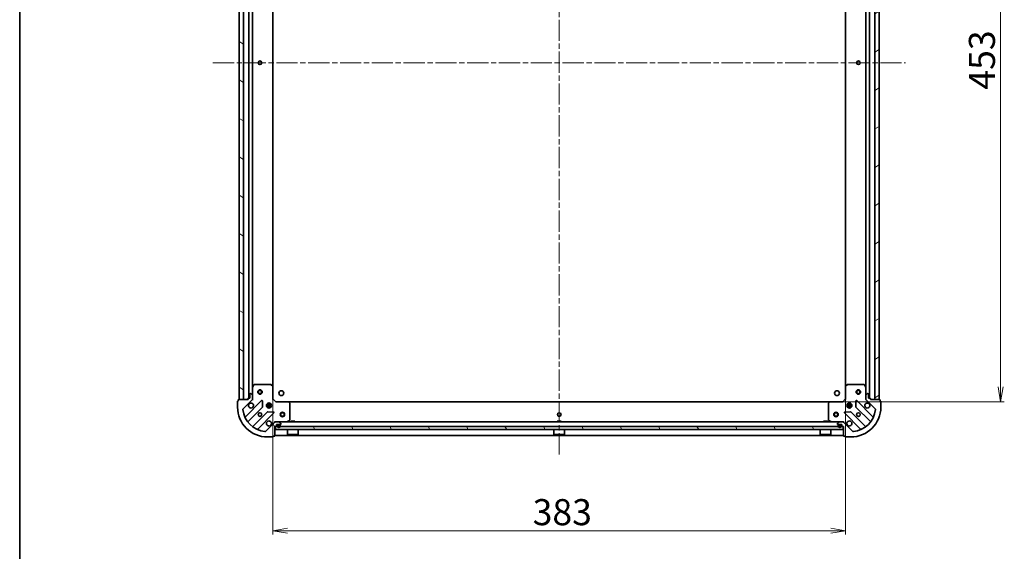
# Model space of a CAD drawing. Units: millimetres. Extents: x 36 to 10458, y 20 to 1987.
# Drawn here: x 1024 to 1682, y 1277 to 1632 of the extents above; entities that cross this region are included whole.
import ezdxf

# ---------------------------------------------------------------- set-up
doc = ezdxf.new("R2010")
doc.units = ezdxf.units.MM
doc.header["$LTSCALE"] = 2.5
doc.linetypes.add('CHAIN', pattern=[0.3543, 0.2362, -0.0295, 0.0591, -0.0295])
doc.layers.get('Defpoints').update_dxf_attribs({"lineweight": 25})
for name, color, linetype, lineweight in [('Border (ISO)', 7, 'Continuous', 35), ('Centerline (ISO)', 131, 'Continuous', 18), ('Dimension (ISO)', 7, 'Continuous', 18), ('Hatch (ISO)', 1, 'Continuous', 18), ('Visible (ISO)', 7, 'Continuous', 35)]:
    doc.layers.add(name, color=color, linetype=linetype, lineweight=lineweight)
doc.styles.add('Note Text (TK)', font='MS PGothic.ttf')
doc.dimstyles.new('Default - Method 1b (TK)', dxfattribs={"dimscale": 2.5, "dimtxt": 2.5, "dimasz": 2.5, "dimexe": 1, "dimexo": 1.5, "dimgap": 1, "dimtad": 1, "dimdsep": 46, "dimtxsty": 'Note Text (TK)', "dimblk": 'OPEN', "dimcen": 0.09, "dimdle": 5, "dimclrd": 100, "dimclre": 100, "dimclrt": 7, "dimadec": 1, "dimazin": 1, "dimtfac": 1, "dimtmove": 0, "dimatfit": 3, "dimldrblk": 'OPEN', "dimfxl": 1, "dimtolj": 1, "dimlwd": -1, "dimlwe": -1, "dimarcsym": 0})
pattern_1 = [(120.0002, (922.25, -36), (-19.24738, -11.11256), [])]
pattern_2 = [(150.0002, (922.25, -36), (-11.11242, -19.24746), [])]

# ---------------------------------------------------------------- blocks, each defined once
blk = doc.blocks.new('Borders tk図枠')
at = {"layer": 'Border (ISO)'}
blk.add_line((14.5, 289), (14.5, 8), dxfattribs=at)
blk = doc.blocks.new('_Open')
at = {"color": 0, "linetype": 'ByBlock', "lineweight": -2}
for p, q in [((-1, 0.167), (0, 0)), ((-1, -0.167), (0, 0)), ((0, 0), (-1, 0))]:
    blk.add_line(p, q, dxfattribs=at)
blk = doc.blocks.new('*D28')
at = {"layer": 'Defpoints', "color": 0}
for p in [(1192.86, 1386.91), (1575.86, 1386.91), (1575.86, 1290.27)]:
    blk.add_point(p, dxfattribs=at)
at = {"layer": 'Dimension (ISO)', "color": 100}
for p, q in [((1192.86, 1383.16), (1192.86, 1287.77)), ((1575.86, 1383.16), (1575.86, 1287.77)), ((1202.86, 1290.27), (1565.86, 1290.27))]:
    blk.add_line(p, q, dxfattribs=at)
at = {"layer": 'Dimension (ISO)', "color": 100, "xscale": 10, "yscale": 10, "zscale": 10, "rotation": 180}
blk.add_blockref('_Open', (1192.86, 1290.27), dxfattribs=at)
at = {"layer": 'Dimension (ISO)', "color": 100, "xscale": 10, "yscale": 10, "zscale": 10}
blk.add_blockref('_Open', (1575.86, 1290.27), dxfattribs=at)
at = {"layer": 'Dimension (ISO)', "color": 7, "insert": (1366.64, 1302.74), "char_height": 6.25, "attachment_point": 4, "style": 'Note Text (TK)'}
blk.add_mtext('\\A1;\\fMS PGothic|b0|i0;{\\H17.4300;383', dxfattribs=at)
blk = doc.blocks.new('*D29')
at = {"layer": 'Defpoints', "color": 0}
for p in [(1566.82, 1829.48), (1679.41, 1829.48), (1566.82, 1376.48)]:
    blk.add_point(p, dxfattribs=at)
at = {"layer": 'Dimension (ISO)', "color": 100}
for p, q in [((1570.57, 1829.48), (1681.91, 1829.48)), ((1679.41, 1386.48), (1679.41, 1819.48)), ((1570.57, 1376.48), (1681.91, 1376.48))]:
    blk.add_line(p, q, dxfattribs=at)
at = {"layer": 'Dimension (ISO)', "color": 100, "xscale": 10, "yscale": 10, "zscale": 10}
for p, rotation in [((1679.41, 1829.48), 90), ((1679.41, 1376.48), 270)]:
    blk.add_blockref('_Open', p, dxfattribs=dict(at, rotation=rotation))
at = {"layer": 'Dimension (ISO)', "color": 7, "insert": (1666.94, 1585.05), "char_height": 6.25, "attachment_point": 4, "rotation": 90, "style": 'Note Text (TK)'}
blk.add_mtext('\\A1;\\fMS PGothic|b0|i0;{\\H17.4300;453', dxfattribs=at)

msp = doc.modelspace()

# ---------------------------------------------------------------- hatches: boundary and pattern name
at = {"layer": 'Hatch (ISO)'}
h = msp.add_hatch(dxfattribs=at)
h.set_pattern_fill('ANSI31', color=256, scale=177.8, angle=105.0002455, style=0)
h.set_pattern_definition(pattern_2)
h.paths.add_polyline_path([(1170.3648, 1377.9776), (1173.3648, 1377.9776), (1173.3648, 1827.9776), (1170.3648, 1827.9776)])
h = msp.add_hatch(dxfattribs=at)
h.set_pattern_fill('ANSI31', color=256, scale=177.8, angle=-14.9999778, style=0)
h.set_pattern_definition([(30, (922.25, -36), (-11.1125, 19.2474), [])])
h.paths.add_polyline_path([(1598.3648, 1827.9776), (1595.3648, 1827.9776), (1595.3648, 1377.9776), (1598.3648, 1377.9776)])
h = msp.add_hatch(dxfattribs=at)
h.set_pattern_fill('ANSI31', color=256, scale=177.8, angle=75.0001754, style=0)
h.set_pattern_definition(pattern_1)
edge = h.paths.add_edge_path()
edge.add_ellipse((1178.3648, 1378.3918), major_axis=(0.7071, 0.7071), ratio=1, start_angle=270, end_angle=315)
edge.add_line((1179.3648, 1378.3918), (1179.3648, 1380.7705))
edge.add_ellipse((1178.8648, 1380.7705), major_axis=(0, 0.5), ratio=1, start_angle=270, end_angle=315)
edge.add_line((1179.2184, 1381.124), (1178.5112, 1381.8311))
edge.add_ellipse((1178.1577, 1381.4776), major_axis=(-0.3536, 0.3536), ratio=1, start_angle=270, end_angle=315)
edge.add_line((1178.1577, 1381.9776), (1177.9648, 1381.9776))
edge.add_ellipse((1177.9648, 1381.6776), major_axis=(-0.3, 0), ratio=1, start_angle=270, end_angle=360)
edge.add_line((1177.6648, 1381.6776), (1177.6648, 1378.9776))
edge.add_line((1177.6648, 1378.9776), (1176.6648, 1378.9776))
edge.add_ellipse((1176.6648, 1378.6776), major_axis=(-0.3, 0), ratio=1, start_angle=270, end_angle=360)
edge.add_line((1176.3648, 1378.6776), (1176.3648, 1377.9776))
edge.add_line((1176.3648, 1377.9776), (1170.1648, 1377.9776))
edge.add_ellipse((1170.1648, 1377.6776), major_axis=(-0.3, 0), ratio=1, start_angle=270, end_angle=360)
edge.add_line((1169.8648, 1377.6776), (1169.8648, 1376.9776))
edge.add_line((1169.8648, 1376.9776), (1169.6648, 1376.9776))
edge.add_ellipse((1169.6648, 1376.6776), major_axis=(-0.3, 0), ratio=1, start_angle=270, end_angle=360)
edge.add_line((1169.3648, 1376.6776), (1169.3648, 1372.9776))
edge.add_ellipse((1189.3648, 1372.9776), major_axis=(0, -20), ratio=1, start_angle=270, end_angle=360)
edge.add_line((1189.3648, 1352.9776), (1193.0648, 1352.9776))
edge.add_ellipse((1193.0648, 1353.2776), major_axis=(0.3, 0), ratio=1, start_angle=270, end_angle=360)
edge.add_line((1193.3648, 1353.2776), (1193.3648, 1353.4776))
edge.add_line((1193.3648, 1353.4776), (1194.0648, 1353.4776))
edge.add_ellipse((1194.0648, 1353.7776), major_axis=(0.3, 0), ratio=1, start_angle=270, end_angle=360)
edge.add_line((1194.3648, 1353.7776), (1194.3648, 1359.9776))
edge.add_line((1194.3648, 1359.9776), (1195.0648, 1359.9776))
edge.add_ellipse((1195.0648, 1360.2776), major_axis=(0.3, 0), ratio=1, start_angle=270, end_angle=360)
edge.add_line((1195.3648, 1360.2776), (1195.3648, 1361.2776))
edge.add_line((1195.3648, 1361.2776), (1198.0648, 1361.2776))
edge.add_ellipse((1198.0648, 1361.5776), major_axis=(0.3, 0), ratio=1, start_angle=270, end_angle=360)
edge.add_line((1198.3648, 1361.5776), (1198.3648, 1361.7705))
edge.add_ellipse((1197.8648, 1361.7705), major_axis=(0, 0.5), ratio=1, start_angle=270, end_angle=315)
edge.add_line((1198.2184, 1362.124), (1197.5112, 1362.8311))
edge.add_ellipse((1197.1577, 1362.4776), major_axis=(-0.3536, 0.3536), ratio=1, start_angle=270, end_angle=315)
edge.add_line((1197.1577, 1362.9776), (1194.779, 1362.9776))
edge.add_ellipse((1194.779, 1361.9776), major_axis=(-1, 0), ratio=1, start_angle=270, end_angle=315)
edge.add_line((1194.0719, 1362.6847), (1188.0939, 1356.7067))
edge.add_ellipse((1187.7404, 1357.0602), major_axis=(-0.3536, -0.3536), ratio=1, start_angle=39.1728935, end_angle=90, ccw=False)
edge.add_ellipse((1189.3648, 1372.9776), major_axis=(-16.4147, 1.6752), ratio=1, start_angle=11.654213, end_angle=90, ccw=False)
edge.add_ellipse((1173.4475, 1371.3531), major_axis=(-0.0508, 0.4974), ratio=1, start_angle=39.1728935, end_angle=90, ccw=False)
edge.add_line((1173.0939, 1371.7067), (1179.0719, 1377.6847))
h = msp.add_hatch(dxfattribs=at)
h.set_pattern_fill('ANSI31', color=256, scale=177.8, angle=75.0001754, style=0)
h.set_pattern_definition(pattern_1)
h.paths.add_polyline_path([(1574.1148, 1357.9776), (1574.1148, 1359.9776), (1194.6148, 1359.9776), (1194.6148, 1357.9776)])
h = msp.add_hatch(dxfattribs=at)
h.set_pattern_fill('ANSI31', color=256, scale=177.8, angle=105.0002455, style=0)
h.set_pattern_definition(pattern_2)
edge = h.paths.add_edge_path()
edge.add_line((1572.3648, 1361.0576), (1571.3648, 1361.0576))
edge.add_ellipse((1571.3648, 1360.7576), major_axis=(-0.3, 0), ratio=1, start_angle=270, end_angle=360)
edge.add_line((1571.0648, 1360.7576), (1571.0648, 1360.2576))
edge.add_ellipse((1571.8648, 1360.2576), major_axis=(0, -0.8), ratio=1, start_angle=270, end_angle=450)
edge.add_line((1572.6648, 1360.2576), (1572.6648, 1360.7576))
edge.add_ellipse((1572.3648, 1360.7576), major_axis=(0, 0.3), ratio=1, start_angle=270, end_angle=360)

# ---------------------------------------------------------------- linework, layer by layer
at = {"layer": 'Centerline (ISO)', "linetype": 'CHAIN', "ltscale": 23.990969}
for p, q in [((1384.3648, 1865.4776), (1384.3648, 1340.4776)), ((1152.8648, 1602.9776), (1615.8648, 1602.9776))]:
    msp.add_line(p, q, dxfattribs=at)
at = {"layer": 'Visible (ISO)'}
for p, q in [((1170.3648, 1827.9776), (1170.3648, 1377.9776)), ((1173.3648, 1377.9776), (1173.3648, 1827.9776)), ((1176.8648, 1826.9776), (1176.8648, 1378.9776)), ((1591.8648, 1378.9776), (1591.8648, 1826.9776)), ((1595.3648, 1827.9776), (1595.3648, 1377.9776)), ((1598.3648, 1377.9776), (1598.3648, 1827.9776)), ((1179.3648, 1385.9067), (1179.3648, 1820.0484)), ((1192.8648, 1386.9142), (1192.8648, 1819.041)), ((1575.8648, 1819.041), (1575.8648, 1386.9142)), ((1589.3648, 1820.0484), (1589.3648, 1385.9067)), ((1179.3648, 1385.9067), (1179.3648, 1380.7705)), ((1180.2819, 1387.8117), (1179.3965, 1386.0409)), ((1191.7466, 1387.9776), (1180.5502, 1387.9776)), ((1192.7695, 1387.1335), (1191.9512, 1387.8969)), ((1192.8648, 1378.4776), (1192.8648, 1386.9142)), ((1575.8648, 1386.9142), (1575.8648, 1378.4776)), ((1576.7784, 1387.8969), (1575.9601, 1387.1335)), ((1588.1794, 1387.9776), (1576.983, 1387.9776)), ((1589.3331, 1386.0409), (1588.4477, 1387.8117)), ((1589.3648, 1380.7705), (1589.3648, 1385.9067)), ((1169.3648, 1376.6776), (1169.3648, 1372.9776)), ((1169.8648, 1376.9776), (1169.6648, 1376.9776)), ((1169.8648, 1377.6776), (1169.8648, 1376.9776)), ((1176.3648, 1377.9776), (1170.1648, 1377.9776)), ((1170.3648, 1377.9776), (1173.3648, 1377.9776)), ((1173.0939, 1371.7067), (1179.0719, 1377.6847)), ((1185.4756, 1377.2884), (1174.6523, 1366.465)), ((1176.3648, 1378.6776), (1176.3648, 1377.9776)), ((1177.6648, 1378.9776), (1176.6648, 1378.9776)), ((1177.6648, 1381.6776), (1177.6648, 1378.9776)), ((1178.1577, 1381.9776), (1177.9648, 1381.9776)), ((1179.2184, 1381.124), (1178.5112, 1381.8311)), ((1179.3648, 1377.9776), (1179.275, 1377.9776)), ((1179.3648, 1378.3918), (1179.3648, 1380.7705)), ((1179.3648, 1378.3917), (1179.3648, 1377.9776)), ((1179.3648, 1377.9776), (1179.7151, 1377.9776)), ((1186.159, 1373.1597), (1185.9875, 1377.0893)), ((1189.9148, 1374.8618), (1189.9148, 1375.6169)), ((1190.8148, 1374.8618), (1190.8148, 1375.6169)), ((1192.5648, 1378.3533), (1192.8648, 1378.4776)), ((1194.8648, 1376.4776), (1192.8648, 1378.4776)), ((1194.8648, 1376.4776), (1194.7405, 1376.1776)), ((1203.3014, 1376.4776), (1194.8648, 1376.4776)), ((1565.4282, 1376.4776), (1203.3014, 1376.4776)), ((1204.2842, 1375.564), (1203.5208, 1376.3822)), ((1565.2088, 1376.3822), (1564.4454, 1375.564)), ((1573.8648, 1376.4776), (1565.4282, 1376.4776)), ((1575.8648, 1378.4776), (1573.8648, 1376.4776)), ((1573.9891, 1376.1776), (1573.8648, 1376.4776)), ((1575.8648, 1378.4776), (1576.1648, 1378.3533)), ((1577.9148, 1374.8618), (1577.9148, 1375.6169)), ((1578.8148, 1374.8618), (1578.8148, 1375.6169)), ((1582.7421, 1377.0893), (1582.5706, 1373.1597)), ((1594.0773, 1366.465), (1583.254, 1377.2884)), ((1589.0145, 1377.9776), (1589.3648, 1377.9776)), ((1589.3648, 1380.7705), (1589.3648, 1378.3918)), ((1589.3648, 1377.9776), (1589.3648, 1378.3917)), ((1589.4546, 1377.9776), (1589.3648, 1377.9776)), ((1590.2184, 1381.8311), (1589.5112, 1381.124)), ((1589.6577, 1377.6847), (1595.6357, 1371.7067)), ((1590.7648, 1381.9776), (1590.5719, 1381.9776)), ((1591.0648, 1378.9776), (1591.0648, 1381.6776)), ((1592.0648, 1378.9776), (1591.0648, 1378.9776)), ((1592.3648, 1377.9776), (1592.3648, 1378.6776)), ((1598.5648, 1377.9776), (1592.3648, 1377.9776)), ((1595.3648, 1377.9776), (1598.3648, 1377.9776)), ((1598.8648, 1376.9776), (1598.8648, 1377.6776)), ((1599.0648, 1376.9776), (1598.8648, 1376.9776)), ((1599.3648, 1372.9776), (1599.3648, 1376.6776)), ((1176.372, 1363.235), (1186.0715, 1372.9345)), ((1189.3217, 1369.6842), (1179.6223, 1359.9848)), ((1182.8523, 1358.265), (1193.6756, 1369.0884)), ((1192.0042, 1374.4276), (1188.7254, 1374.4276)), ((1192.0042, 1373.5276), (1188.7254, 1373.5276)), ((1188.99, 1374.9776), (1189.4065, 1374.9776)), ((1188.99, 1372.9776), (1189.4065, 1372.9776)), ((1189.3648, 1375.3523), (1189.3648, 1374.9776)), ((1189.3648, 1372.9776), (1189.3648, 1372.6028)), ((1193.4766, 1369.6002), (1189.5469, 1369.7718)), ((1189.9148, 1372.3382), (1189.9148, 1373.0934)), ((1190.8148, 1372.3382), (1190.8148, 1373.0934)), ((1191.3231, 1374.9776), (1191.7396, 1374.9776)), ((1191.3231, 1372.9776), (1191.7396, 1372.9776)), ((1191.3648, 1375.3523), (1191.3648, 1374.9776)), ((1191.3648, 1372.9776), (1191.3648, 1372.6028)), ((1204.3648, 1364.163), (1204.3648, 1375.3593)), ((1564.3648, 1375.3593), (1564.3648, 1364.163)), ((1575.054, 1369.0884), (1585.8773, 1358.265)), ((1579.1827, 1369.7718), (1575.253, 1369.6002)), ((1580.0042, 1374.4276), (1576.7254, 1374.4276)), ((1580.0042, 1373.5276), (1576.7254, 1373.5276)), ((1576.99, 1374.9776), (1577.4065, 1374.9776)), ((1576.99, 1372.9776), (1577.4065, 1372.9776)), ((1577.3648, 1375.3523), (1577.3648, 1374.9776)), ((1577.3648, 1372.9776), (1577.3648, 1372.6028)), ((1577.9148, 1372.3382), (1577.9148, 1373.0934)), ((1578.8148, 1372.3382), (1578.8148, 1373.0934)), ((1579.3231, 1374.9776), (1579.7396, 1374.9776)), ((1579.3231, 1372.9776), (1579.7396, 1372.9776)), ((1579.3648, 1375.3523), (1579.3648, 1374.9776)), ((1579.3648, 1372.9776), (1579.3648, 1372.6028)), ((1589.1073, 1359.9848), (1579.4079, 1369.6842)), ((1582.6581, 1372.9345), (1592.3576, 1363.235)), ((1194.0719, 1362.6847), (1188.0939, 1356.7067)), ((1194.3648, 1363.3278), (1194.3648, 1362.9776)), ((1194.779, 1362.9776), (1194.3648, 1362.9776)), ((1194.3648, 1362.8877), (1194.3648, 1362.9776)), ((1197.1577, 1362.9776), (1194.779, 1362.9776)), ((1571.5719, 1362.9776), (1197.1577, 1362.9776)), ((1198.2184, 1362.124), (1197.5112, 1362.8311)), ((1202.4281, 1363.0092), (1204.199, 1363.8946)), ((1207.6148, 1363.5776), (1205.1148, 1363.5776)), ((1205.1148, 1362.9776), (1205.1148, 1363.5776)), ((1207.6148, 1362.9776), (1207.6148, 1363.5776)), ((1385.6148, 1363.5776), (1383.1148, 1363.5776)), ((1383.1148, 1362.9776), (1383.1148, 1363.5776)), ((1385.6148, 1362.9776), (1385.6148, 1363.5776)), ((1563.6148, 1363.5776), (1561.1148, 1363.5776)), ((1561.1148, 1362.9776), (1561.1148, 1363.5776)), ((1563.6148, 1362.9776), (1563.6148, 1363.5776)), ((1564.5306, 1363.8946), (1566.3015, 1363.0092)), ((1571.2184, 1362.8311), (1570.5112, 1362.124)), ((1573.9506, 1362.9776), (1571.5719, 1362.9776)), ((1574.3648, 1362.9776), (1573.9506, 1362.9776)), ((1574.3648, 1362.9776), (1574.3648, 1363.3278)), ((1574.3648, 1362.9776), (1574.3648, 1362.8877)), ((1580.6357, 1356.7067), (1574.6577, 1362.6847)), ((1194.3648, 1353.7776), (1194.3648, 1359.9776)), ((1194.3648, 1359.9776), (1195.0648, 1359.9776)), ((1574.1148, 1359.9776), (1194.6148, 1359.9776)), ((1194.6148, 1359.9776), (1194.6148, 1357.9776)), ((1194.6148, 1357.9776), (1574.1148, 1357.9776)), ((1195.3648, 1360.2776), (1195.3648, 1361.2776)), ((1195.3648, 1361.2776), (1198.0648, 1361.2776)), ((1195.8648, 1360.7576), (1195.8648, 1360.2576)), ((1196.0648, 1360.2576), (1196.0648, 1360.7576)), ((1196.0648, 1360.7576), (1196.0648, 1360.2576)), ((1197.3648, 1361.2576), (1196.3648, 1361.2576)), ((1196.3648, 1361.0576), (1197.3648, 1361.0576)), ((1197.3648, 1361.0576), (1196.3648, 1361.0576)), ((1197.3148, 1361.2776), (1196.4148, 1361.2776)), ((1196.4148, 1361.2776), (1196.4148, 1361.2576)), ((1196.4148, 1361.2576), (1197.3148, 1361.2576)), ((1197.3148, 1361.2576), (1197.3148, 1361.2776)), ((1197.6648, 1360.7576), (1197.6648, 1360.2576)), ((1197.6648, 1360.2576), (1197.6648, 1360.7576)), ((1197.8648, 1360.2576), (1197.8648, 1360.7576)), ((1198.3648, 1361.5776), (1198.3648, 1361.7705)), ((1202.7648, 1357.9776), (1202.7648, 1354.5776)), ((1209.9648, 1357.9776), (1209.9648, 1354.5776)), ((1380.7648, 1357.9776), (1380.7648, 1354.5776)), ((1387.9648, 1357.9776), (1387.9648, 1354.5776)), ((1558.7648, 1357.9776), (1558.7648, 1354.5776)), ((1565.9648, 1357.9776), (1565.9648, 1354.5776)), ((1570.3648, 1361.7705), (1570.3648, 1361.5776)), ((1570.6648, 1361.2776), (1573.3648, 1361.2776)), ((1570.8648, 1360.7576), (1570.8648, 1360.2576)), ((1571.0648, 1360.2576), (1571.0648, 1360.7576)), ((1571.0648, 1360.7576), (1571.0648, 1360.2576)), ((1572.3648, 1361.2576), (1571.3648, 1361.2576)), ((1571.3648, 1361.0576), (1572.3648, 1361.0576)), ((1572.3648, 1361.0576), (1571.3648, 1361.0576)), ((1572.3148, 1361.2776), (1571.4148, 1361.2776)), ((1571.4148, 1361.2776), (1571.4148, 1361.2576)), ((1571.4148, 1361.2576), (1572.3148, 1361.2576)), ((1572.3148, 1361.2576), (1572.3148, 1361.2776)), ((1572.6648, 1360.7576), (1572.6648, 1360.2576)), ((1572.6648, 1360.2576), (1572.6648, 1360.7576)), ((1572.8648, 1360.2576), (1572.8648, 1360.7576)), ((1573.3648, 1361.2776), (1573.3648, 1360.2776)), ((1573.6648, 1359.9776), (1574.3648, 1359.9776)), ((1574.1148, 1357.9776), (1574.1148, 1359.9776)), ((1574.3648, 1359.9776), (1574.3648, 1353.7776)), ((1189.3648, 1352.9776), (1193.0648, 1352.9776)), ((1193.3648, 1353.2776), (1193.3648, 1353.4776)), ((1193.3648, 1353.4776), (1194.0648, 1353.4776)), ((1194.3648, 1353.9776), (1574.3648, 1353.9776)), ((1202.7648, 1354.5776), (1209.9648, 1354.5776)), ((1202.8648, 1354.4776), (1202.7648, 1354.5776)), ((1209.8648, 1354.4776), (1202.8648, 1354.4776)), ((1209.8648, 1354.4776), (1209.9648, 1354.5776)), ((1380.7648, 1354.5776), (1387.9648, 1354.5776)), ((1380.8648, 1354.4776), (1380.7648, 1354.5776)), ((1387.8648, 1354.4776), (1380.8648, 1354.4776)), ((1387.8648, 1354.4776), (1387.9648, 1354.5776)), ((1558.7648, 1354.5776), (1565.9648, 1354.5776)), ((1558.8648, 1354.4776), (1558.7648, 1354.5776)), ((1565.8648, 1354.4776), (1558.8648, 1354.4776)), ((1565.8648, 1354.4776), (1565.9648, 1354.5776)), ((1574.6648, 1353.4776), (1575.3648, 1353.4776)), ((1575.3648, 1353.4776), (1575.3648, 1353.2776)), ((1575.6648, 1352.9776), (1579.3648, 1352.9776))]:
    msp.add_line(p, q, dxfattribs=at)
for centre, radius in [((1184.3648, 1602.9776), 1.2295), ((1584.3648, 1602.9776), 1.2295), ((1184.3648, 1382.9776), 1.5), ((1184.3648, 1382.9776), 1.1933), ((1198.6648, 1382.2776), 1.621), ((1570.0648, 1382.2776), 1.621), ((1584.3648, 1382.9776), 1.5), ((1584.3648, 1382.9776), 1.1933), ((1190.3648, 1373.9776), 1.7), ((1578.3648, 1373.9776), 1.7), ((1184.3648, 1367.9776), 1.2295), ((1199.3648, 1367.9776), 1.5), ((1199.3648, 1367.9776), 1.1933), ((1384.3648, 1367.9776), 1.2295), ((1569.3648, 1367.9776), 1.5), ((1569.3648, 1367.9776), 1.1933), ((1584.3648, 1367.9776), 1.2295)]:
    msp.add_circle(centre, radius, dxfattribs=at)
for centre, radius, start, end in [((1179.6648, 1385.9067), 0.3, 153.4349488, 180), ((1180.5502, 1387.6776), 0.3, 90, 153.4349488), ((1191.7466, 1387.6776), 0.3, 46.9851428, 90), ((1192.5648, 1386.9142), 0.3, 0, 46.9851428), ((1576.1648, 1386.9142), 0.3, 133.0148572, 180), ((1576.983, 1387.6776), 0.3, 90, 133.0148572), ((1588.1794, 1387.6776), 0.3, 26.5650512, 90), ((1589.0648, 1385.9067), 0.3, 0, 26.5650512), ((1169.6648, 1376.6776), 0.3, 90, 180), ((1170.1648, 1377.6776), 0.3, 90, 180), ((1176.6648, 1378.6776), 0.3, 90, 180), ((1178.3648, 1373.9776), 1.7, 152.4998288, 117.5001712), ((1177.9648, 1381.6776), 0.3, 90, 180), ((1178.1577, 1381.4776), 0.5, 45, 90), ((1178.3648, 1378.3918), 1, 315, 0), ((1178.8648, 1380.7705), 0.5, 0, 45), ((1185.6878, 1377.0763), 0.3, 2.5, 135), ((1203.3014, 1376.1776), 0.3, 43.0148572, 90), ((1204.0648, 1375.3593), 0.3, 0, 43.0148572), ((1564.6648, 1375.3593), 0.3, 136.9851428, 180), ((1565.4282, 1376.1776), 0.3, 90, 136.9851428), ((1583.0418, 1377.0763), 0.3, 45, 177.5), ((1590.3648, 1373.9776), 1.7, 62.4998288, 27.5001712), ((1589.8648, 1380.7705), 0.5, 135, 180), ((1590.3648, 1378.3918), 1, 180, 225), ((1590.5719, 1381.4776), 0.5, 90, 135), ((1590.7648, 1381.6776), 0.3, 0, 90), ((1592.0648, 1378.6776), 0.3, 0, 90), ((1598.5648, 1377.6776), 0.3, 0, 90), ((1599.0648, 1376.6776), 0.3, 0, 90), ((1189.3648, 1372.9776), 20, 180, 270), ((1173.4475, 1371.3531), 0.5, 135, 185.8271065), ((1189.3648, 1372.9776), 16.5, 185.8271065, 264.1728935), ((1185.8593, 1373.1466), 0.3, 315, 2.5), ((1189.5338, 1369.4721), 0.3, 87.5, 135), ((1193.4635, 1369.3005), 0.3, 315, 87.5), ((1575.2661, 1369.3005), 0.3, 92.5, 225), ((1579.1958, 1369.4721), 0.3, 45, 92.5), ((1579.3648, 1372.9776), 20, 270, 0), ((1579.3648, 1372.9776), 16.5, 275.8271065, 354.1728935), ((1582.8703, 1373.1466), 0.3, 177.5, 225), ((1595.2821, 1371.3531), 0.5, 354.1728935, 45), ((1174.4402, 1366.6772), 0.3, 202.8868584, 315), ((1176.5842, 1363.0229), 0.3, 135, 217.9144997), ((1190.3648, 1361.9776), 1.7, 332.4998288, 297.5001712), ((1194.779, 1361.9776), 1, 90, 135), ((1197.1577, 1362.4776), 0.5, 45, 90), ((1202.294, 1363.2776), 0.3, 270, 296.5650512), ((1204.0648, 1364.163), 0.3, 296.5650512, 0), ((1564.6648, 1364.163), 0.3, 180, 243.4349488), ((1566.4356, 1363.2776), 0.3, 243.4349488, 270), ((1571.5719, 1362.4776), 0.5, 90, 135), ((1573.9506, 1361.9776), 1, 45, 90), ((1578.3648, 1361.9776), 1.7, 242.4998288, 207.5001712), ((1592.1454, 1363.0229), 0.3, 322.0855003, 45), ((1594.2894, 1366.6772), 0.3, 225, 337.1131416), ((1179.4101, 1360.1969), 0.3, 232.0855003, 315), ((1183.0644, 1358.0529), 0.3, 135, 247.1131416), ((1187.7404, 1357.0602), 0.5, 264.1728935, 315), ((1195.0648, 1360.2776), 0.3, 270, 0), ((1196.3648, 1360.7576), 0.5, 90, 180), ((1196.8648, 1360.2576), 1, 180, 0), ((1196.3648, 1360.7576), 0.3, 90, 180), ((1196.3648, 1360.7576), 0.3, 90, 180), ((1196.8648, 1360.2576), 0.8, 180, 0), ((1196.8648, 1360.2576), 0.8, 180, 0), ((1197.3648, 1360.7576), 0.5, 0, 90), ((1197.3648, 1360.7576), 0.3, 0, 90), ((1197.3648, 1360.7576), 0.3, 0, 90), ((1198.0648, 1361.5776), 0.3, 270, 0), ((1197.8648, 1361.7705), 0.5, 0, 45), ((1570.8648, 1361.7705), 0.5, 135, 180), ((1570.6648, 1361.5776), 0.3, 180, 270), ((1571.3648, 1360.7576), 0.5, 90, 180), ((1571.8648, 1360.2576), 1, 180, 0), ((1571.3648, 1360.7576), 0.3, 90, 180), ((1571.3648, 1360.7576), 0.3, 90, 180), ((1571.8648, 1360.2576), 0.8, 180, 0), ((1571.8648, 1360.2576), 0.8, 180, 0), ((1572.3648, 1360.7576), 0.5, 0, 90), ((1572.3648, 1360.7576), 0.3, 0, 90), ((1572.3648, 1360.7576), 0.3, 0, 90), ((1573.6648, 1360.2776), 0.3, 180, 270), ((1580.9892, 1357.0602), 0.5, 225, 275.8271065), ((1585.6652, 1358.0529), 0.3, 292.8868584, 45), ((1589.3195, 1360.1969), 0.3, 225, 307.9144997), ((1193.0648, 1353.2776), 0.3, 270, 0), ((1194.0648, 1353.7776), 0.3, 270, 0), ((1574.6648, 1353.7776), 0.3, 180, 270), ((1575.6648, 1353.2776), 0.3, 180, 270)]:
    msp.add_arc(centre, radius, start, end, dxfattribs=at)
for points in [[(1176.8569, 1374.7625), (1176.9374, 1374.9173), (1177.0439, 1375.0608), (1177.2816, 1375.2985), (1177.4251, 1375.4049), (1177.5798, 1375.4855)], [(1591.1498, 1375.4855), (1591.3045, 1375.4049), (1591.448, 1375.2985), (1591.6857, 1375.0608), (1591.7922, 1374.9173), (1591.8727, 1374.7625)], [(1191.8727, 1361.1926), (1191.7922, 1361.0378), (1191.6857, 1360.8943), (1191.448, 1360.6566), (1191.3045, 1360.5502), (1191.1498, 1360.4697)], [(1577.5798, 1360.4697), (1577.4251, 1360.5502), (1577.2816, 1360.6566), (1577.0439, 1360.8943), (1576.9374, 1361.0378), (1576.8569, 1361.1926)]]:
    msp.add_open_spline(points, degree=3, knots=[0.278912594, 0.278912594, 0.278912594, 0.278912594, 0.329334696, 0.329334696, 0.379756799, 0.379756799, 0.379756799, 0.379756799], dxfattribs=at)

# ---------------------------------------------------------------- block references
at = {"xscale": 7, "yscale": 7, "zscale": 7}
msp.add_blockref('Borders tk図枠', (922.25, -36), dxfattribs=at)

# ---------------------------------------------------------------- dimensions: what is measured, and where the dimension line sits
at = {"layer": 'Dimension (ISO)', "color": 100}
dim = msp.add_linear_dim(base=(1679.4081, 1829.4776), p1=(1566.8183, 1376.4776), p2=(1566.8183, 1829.4776), angle=90, text='\\fMS PGothic|b0|i0;{\\H17.4300;<>', dimstyle='Default - Method 1b (TK)', override={"dimasz": 4, "dimgap": 1.5, "dimdec": 0, "dimtol": 0, "dimlim": 0, "dimtp": 0, "dimtm": 0, "dimtdec": 0, "dimtofl": 0, "dimatfit": 1}, dxfattribs=at)
dim.commit()
dim.dimension.update_dxf_attribs({"geometry": '*D29', "text_midpoint": (1679.4081, 1602.9776), "dimtype": 160})
dim = msp.add_linear_dim(base=(1575.8648, 1290.2701), p1=(1192.8648, 1386.9142), p2=(1575.8648, 1386.9142), text='\\fMS PGothic|b0|i0;{\\H17.4300;<>', dimstyle='Default - Method 1b (TK)', override={"dimasz": 4, "dimgap": 1.5, "dimdec": 0, "dimtol": 0, "dimlim": 0, "dimtp": 0, "dimtm": 0, "dimtdec": 0, "dimtofl": 0, "dimatfit": 1}, dxfattribs=at)
dim.commit()
dim.dimension.update_dxf_attribs({"geometry": '*D28', "text_midpoint": (1384.3648, 1290.2701), "dimtype": 160})

doc.saveas('drawing.dxf')
